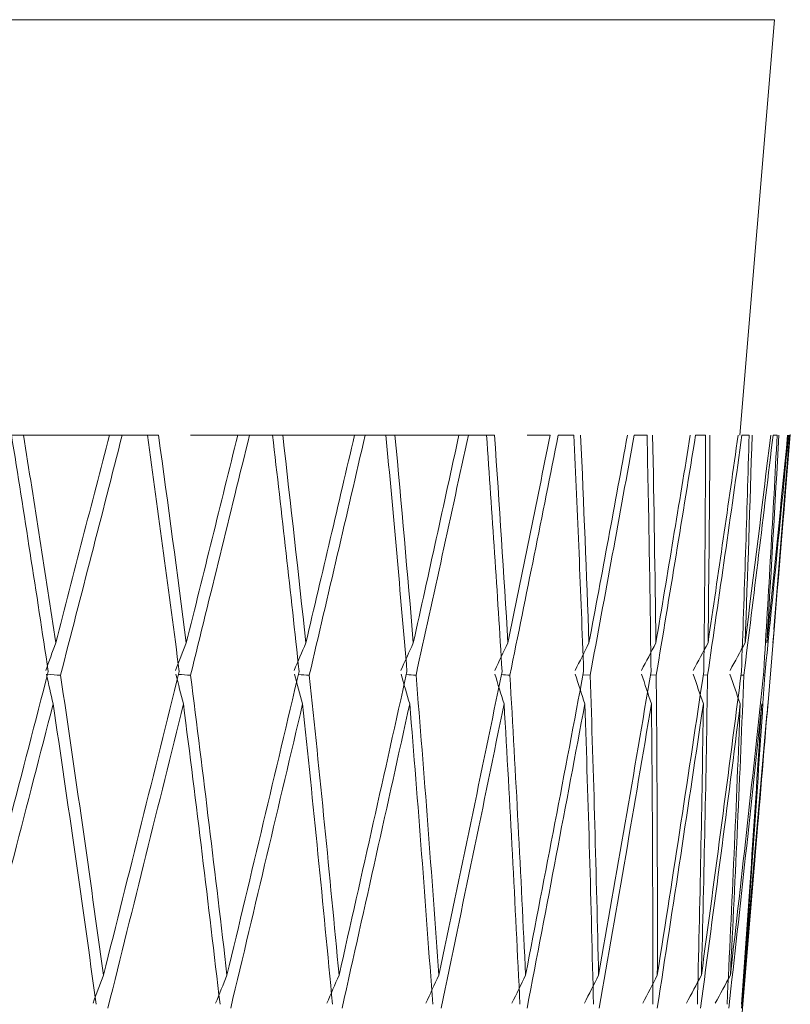
# Model space of a CAD drawing. Units: millimetres. Extents: x 27 to 193, y 96 to 222.
# Drawn here: x 163 to 164, y 152 to 152 of the extents above; entities that cross this region are included whole.
import ezdxf

# ---------------------------------------------------------------- set-up
doc = ezdxf.new("R2010")
doc.units = ezdxf.units.MM
doc.header["$MEASUREMENT"] = 0

# ---------------------------------------------------------------- blocks, each defined once
blk = doc.blocks.new('block 1476')
at = {"color": 7, "lineweight": 9, "true_color": 0xffffff}
blk.add_lwpolyline([(163.74193, 152.02056), (163.76374, 152.28226)], dxfattribs=at)
blk = doc.blocks.new('block 1487')
at = {"color": 7, "lineweight": 9, "true_color": 0xffffff}
blk.add_lwpolyline([(163.75906, 151.84482), (163.76351, 151.89823)], dxfattribs=at)
blk = doc.blocks.new('block 1501')
at = {"color": 7, "lineweight": 9, "true_color": 0xffffff}
blk.add_lwpolyline([(163.73161, 151.51534), (163.75564, 151.80374)], dxfattribs=at)
blk = doc.blocks.new('block 1507')
at = {"color": 7, "lineweight": 9, "true_color": 0xffffff}
blk.add_lwpolyline([(163.76651, 151.93413), (163.77374, 152.02096)], dxfattribs=at)
blk = doc.blocks.new('block 2021')
at = {"color": 7, "lineweight": 9, "true_color": 0xffffff}
blk.add_lwpolyline([(161.17998, 152.28226), (163.76374, 152.28226)], dxfattribs=at)
blk = doc.blocks.new('block 3362')
at = {"color": 7, "lineweight": 9, "true_color": 0xffffff}
blk.add_open_spline([(163.30618, 151.87179), (163.28978, 151.80849), (163.27322, 151.7447), (163.2565, 151.6805)], degree=3, dxfattribs=at)
blk = doc.blocks.new('block 3363')
at = {"color": 7, "lineweight": 9, "true_color": 0xffffff}
blk.add_open_spline([(163.31085, 151.8898), (163.30876, 151.88403), (163.30668, 151.87825), (163.30461, 151.87247)], degree=3, dxfattribs=at)
blk = doc.blocks.new('block 3364')
at = {"color": 7, "lineweight": 9, "true_color": 0xffffff}
blk.add_open_spline([(163.31085, 151.8898), (163.32221, 151.93366), (163.33349, 151.97728), (163.34468, 152.02065)], degree=3, dxfattribs=at)
blk = doc.blocks.new('block 3423')
at = {"color": 7, "lineweight": 9, "true_color": 0xffffff}
blk.add_open_spline([(163.3139, 151.86944), (163.32691, 151.91984), (163.33987, 151.97024), (163.35279, 152.02065)], degree=3, dxfattribs=at)
blk = doc.blocks.new('block 3424')
at = {"color": 7, "lineweight": 9, "true_color": 0xffffff}
blk.add_open_spline([(163.3139, 151.86944), (163.31118, 151.86964), (163.30845, 151.86984), (163.30573, 151.87004)], degree=3, dxfattribs=at)
blk = doc.blocks.new('block 3425')
at = {"color": 7, "lineweight": 9, "true_color": 0xffffff}
blk.add_open_spline([(163.30497, 151.8701), (163.30639, 151.86386), (163.30781, 151.85762), (163.30925, 151.85138)], degree=3, dxfattribs=at)
blk = doc.blocks.new('block 3426')
at = {"color": 7, "lineweight": 9, "true_color": 0xffffff}
blk.add_open_spline([(163.25975, 151.65984), (163.2764, 151.72412), (163.29291, 151.78799), (163.30925, 151.85138)], degree=3, dxfattribs=at)
blk = doc.blocks.new('block 3463')
at = {"color": 7, "lineweight": 9, "true_color": 0xffffff}
blk.add_open_spline([(163.35279, 152.02065), (163.34932, 152.02065), (163.34585, 152.02065), (163.34239, 152.02065)], degree=3, dxfattribs=at)
blk = doc.blocks.new('block 3580')
at = {"color": 7, "lineweight": 9, "true_color": 0xffffff}
blk.add_open_spline([(163.34094, 151.6805), (163.33875, 151.67464), (163.33656, 151.66877), (163.33438, 151.66291)], degree=3, dxfattribs=at)
blk = doc.blocks.new('block 3581')
at = {"color": 7, "lineweight": 9, "true_color": 0xffffff}
blk.add_open_spline([(163.3887, 151.87179), (163.37297, 151.80849), (163.35704, 151.7447), (163.34094, 151.6805)], degree=3, dxfattribs=at)
blk = doc.blocks.new('block 3582')
at = {"color": 7, "lineweight": 9, "true_color": 0xffffff}
blk.add_open_spline([(163.39317, 151.8898), (163.39088, 151.88403), (163.3886, 151.87825), (163.38632, 151.87247)], degree=3, dxfattribs=at)
blk = doc.blocks.new('block 3583')
at = {"color": 7, "lineweight": 9, "true_color": 0xffffff}
blk.add_open_spline([(163.39317, 151.8898), (163.40406, 151.93366), (163.41485, 151.97728), (163.42555, 152.02065)], degree=3, dxfattribs=at)
blk = doc.blocks.new('block 3594')
at = {"color": 7, "lineweight": 9, "true_color": 0xffffff}
blk.add_open_spline([(163.39579, 151.86944), (163.40825, 151.91984), (163.42065, 151.97024), (163.43298, 152.02065)], degree=3, dxfattribs=at)
blk = doc.blocks.new('block 3595')
at = {"color": 7, "lineweight": 9, "true_color": 0xffffff}
blk.add_open_spline([(163.39579, 151.86944), (163.39327, 151.86962), (163.39076, 151.8698), (163.38824, 151.86998)], degree=3, dxfattribs=at)
blk = doc.blocks.new('block 3596')
at = {"color": 7, "lineweight": 9, "true_color": 0xffffff}
blk.add_open_spline([(163.38662, 151.8701), (163.38818, 151.86386), (163.38975, 151.85762), (163.39133, 151.85138)], degree=3, dxfattribs=at)
blk = doc.blocks.new('block 3597')
at = {"color": 7, "lineweight": 9, "true_color": 0xffffff}
blk.add_open_spline([(163.34376, 151.65984), (163.3598, 151.72412), (163.37566, 151.78799), (163.39133, 151.85138)], degree=3, dxfattribs=at)
blk = doc.blocks.new('block 3635')
at = {"color": 7, "lineweight": 9, "true_color": 0xffffff}
blk.add_open_spline([(163.43298, 152.02065), (163.42944, 152.02065), (163.4259, 152.02065), (163.42236, 152.02065)], degree=3, dxfattribs=at)
blk = doc.blocks.new('block 3649')
at = {"color": 7, "lineweight": 9, "true_color": 0xffffff}
blk.add_open_spline([(163.28299, 152.02065), (163.29095, 151.97103), (163.29868, 151.92141), (163.30618, 151.87179)], degree=3, dxfattribs=at)
blk = doc.blocks.new('block 3716')
at = {"color": 7, "lineweight": 9, "true_color": 0xffffff}
blk.add_open_spline([(163.41877, 151.6805), (163.41637, 151.67464), (163.41399, 151.66877), (163.41162, 151.66291)], degree=3, dxfattribs=at)
blk = doc.blocks.new('block 3717')
at = {"color": 7, "lineweight": 9, "true_color": 0xffffff}
blk.add_open_spline([(163.46423, 151.87179), (163.44929, 151.80849), (163.43413, 151.7447), (163.41877, 151.6805)], degree=3, dxfattribs=at)
blk = doc.blocks.new('block 3718')
at = {"color": 7, "lineweight": 9, "true_color": 0xffffff}
blk.add_open_spline([(163.46848, 151.8898), (163.466, 151.88403), (163.46353, 151.87825), (163.46107, 151.87247)], degree=3, dxfattribs=at)
blk = doc.blocks.new('block 3719')
at = {"color": 7, "lineweight": 9, "true_color": 0xffffff}
blk.add_open_spline([(163.46848, 151.8898), (163.47881, 151.93366), (163.48904, 151.97728), (163.49915, 152.02065)], degree=3, dxfattribs=at)
blk = doc.blocks.new('block 3737')
at = {"color": 7, "lineweight": 9, "true_color": 0xffffff}
blk.add_open_spline([(163.47064, 151.86944), (163.48246, 151.91984), (163.4942, 151.97024), (163.50585, 152.02065)], degree=3, dxfattribs=at)
blk = doc.blocks.new('block 3738')
at = {"color": 7, "lineweight": 9, "true_color": 0xffffff}
blk.add_open_spline([(163.47064, 151.86944), (163.46836, 151.8696), (163.46607, 151.86976), (163.46379, 151.86992)], degree=3, dxfattribs=at)
blk = doc.blocks.new('block 3739')
at = {"color": 7, "lineweight": 9, "true_color": 0xffffff}
blk.add_open_spline([(163.46132, 151.8701), (163.46301, 151.86386), (163.4647, 151.85762), (163.46641, 151.85138)], degree=3, dxfattribs=at)
blk = doc.blocks.new('block 3740')
at = {"color": 7, "lineweight": 9, "true_color": 0xffffff}
blk.add_open_spline([(163.42114, 151.65984), (163.43644, 151.72412), (163.45153, 151.78799), (163.46641, 151.85138)], degree=3, dxfattribs=at)
blk = doc.blocks.new('block 3778')
at = {"color": 7, "lineweight": 9, "true_color": 0xffffff}
blk.add_open_spline([(163.50585, 152.02065), (163.50227, 152.02065), (163.49868, 152.02065), (163.4951, 152.02065)], degree=3, dxfattribs=at)
blk = doc.blocks.new('block 3855')
at = {"color": 7, "lineweight": 9, "true_color": 0xffffff}
blk.add_open_spline([(163.31085, 151.8898), (163.30427, 151.93341), (163.2975, 151.97703), (163.29056, 152.02065)], degree=3, dxfattribs=at)
blk = doc.blocks.new('block 3856')
at = {"color": 7, "lineweight": 9, "true_color": 0xffffff}
blk.add_open_spline([(163.29056, 152.02065), (163.29974, 152.02065), (163.30892, 152.02065), (163.31794, 152.02065), (163.32696, 152.02065), (163.33582, 152.02065), (163.34468, 152.02065)], degree=3, knots=[0, 0, 0, 0, 1, 1, 1, 2, 2, 2, 2], dxfattribs=at)
blk = doc.blocks.new('block 3857')
at = {"color": 7, "lineweight": 9, "true_color": 0xffffff}
blk.add_lwpolyline([(163.29056, 152.02065), (163.28183, 152.02065)], dxfattribs=at)
blk = doc.blocks.new('block 3860')
at = {"color": 7, "lineweight": 9, "true_color": 0xffffff}
blk.add_open_spline([(163.30925, 151.85138), (163.31866, 151.78833), (163.32769, 151.72528), (163.33636, 151.66222)], degree=3, dxfattribs=at)
blk = doc.blocks.new('block 3910')
at = {"color": 7, "lineweight": 9, "true_color": 0xffffff}
blk.add_open_spline([(163.48938, 151.6805), (163.48681, 151.67464), (163.48425, 151.66877), (163.4817, 151.66291)], degree=3, dxfattribs=at)
blk = doc.blocks.new('block 3911')
at = {"color": 7, "lineweight": 9, "true_color": 0xffffff}
blk.add_open_spline([(163.53221, 151.87179), (163.51818, 151.80849), (163.5039, 151.7447), (163.48938, 151.6805)], degree=3, dxfattribs=at)
blk = doc.blocks.new('block 3912')
at = {"color": 7, "lineweight": 9, "true_color": 0xffffff}
blk.add_open_spline([(163.5362, 151.8898), (163.53356, 151.88403), (163.53092, 151.87825), (163.52829, 151.87247)], degree=3, dxfattribs=at)
blk = doc.blocks.new('block 3913')
at = {"color": 7, "lineweight": 9, "true_color": 0xffffff}
blk.add_open_spline([(163.5362, 151.8898), (163.5459, 151.93366), (163.55548, 151.97728), (163.56494, 152.02065)], degree=3, dxfattribs=at)
blk = doc.blocks.new('block 3919')
at = {"color": 7, "lineweight": 9, "true_color": 0xffffff}
blk.add_open_spline([(163.53789, 151.86944), (163.54899, 151.91984), (163.55998, 151.97024), (163.57086, 152.02065)], degree=3, dxfattribs=at)
blk = doc.blocks.new('block 3920')
at = {"color": 7, "lineweight": 9, "true_color": 0xffffff}
blk.add_open_spline([(163.53789, 151.86944), (163.53586, 151.86958), (163.53382, 151.86972), (163.53178, 151.86987)], degree=3, dxfattribs=at)
blk = doc.blocks.new('block 3921')
at = {"color": 7, "lineweight": 9, "true_color": 0xffffff}
blk.add_open_spline([(163.52849, 151.8701), (163.53029, 151.86386), (163.5321, 151.85762), (163.53392, 151.85138)], degree=3, dxfattribs=at)
blk = doc.blocks.new('block 3922')
at = {"color": 7, "lineweight": 9, "true_color": 0xffffff}
blk.add_open_spline([(163.49129, 151.65984), (163.50574, 151.72412), (163.51995, 151.78799), (163.53392, 151.85138)], degree=3, dxfattribs=at)
blk = doc.blocks.new('block 3960')
at = {"color": 7, "lineweight": 9, "true_color": 0xffffff}
blk.add_open_spline([(163.57086, 152.02065), (163.56725, 152.02065), (163.56365, 152.02065), (163.56005, 152.02065)], degree=3, dxfattribs=at)
blk = doc.blocks.new('block 3971')
at = {"color": 7, "lineweight": 9, "true_color": 0xffffff}
blk.add_open_spline([(163.36866, 152.02065), (163.37557, 151.97103), (163.38225, 151.92141), (163.3887, 151.87179)], degree=3, dxfattribs=at)
blk = doc.blocks.new('block 3972')
at = {"color": 7, "lineweight": 9, "true_color": 0xffffff}
blk.add_open_spline([(163.34094, 151.6805), (163.33225, 151.74391), (163.32324, 151.80691), (163.3139, 151.86944)], degree=3, dxfattribs=at)
blk = doc.blocks.new('block 3973')
at = {"color": 7, "lineweight": 9, "true_color": 0xffffff}
blk.add_open_spline([(163.35279, 152.02065), (163.35812, 152.02065), (163.36341, 152.02065), (163.36866, 152.02065)], degree=3, dxfattribs=at)
blk = doc.blocks.new('block 4081')
at = {"color": 7, "lineweight": 9, "true_color": 0xffffff}
blk.add_open_spline([(163.55226, 151.6805), (163.54953, 151.67464), (163.54681, 151.66877), (163.5441, 151.66291)], degree=3, dxfattribs=at)
blk = doc.blocks.new('block 4082')
at = {"color": 7, "lineweight": 9, "true_color": 0xffffff}
blk.add_open_spline([(163.59212, 151.87179), (163.57911, 151.80849), (163.56581, 151.7447), (163.55226, 151.6805)], degree=3, dxfattribs=at)
blk = doc.blocks.new('block 4083')
at = {"color": 7, "lineweight": 9, "true_color": 0xffffff}
blk.add_open_spline([(163.59582, 151.8898), (163.59303, 151.88403), (163.59025, 151.87825), (163.58747, 151.87247)], degree=3, dxfattribs=at)
blk = doc.blocks.new('block 4084')
at = {"color": 7, "lineweight": 9, "true_color": 0xffffff}
blk.add_open_spline([(163.59582, 151.8898), (163.60482, 151.93366), (163.61368, 151.97728), (163.62241, 152.02065)], degree=3, dxfattribs=at)
blk = doc.blocks.new('block 4095')
at = {"color": 7, "lineweight": 9, "true_color": 0xffffff}
blk.add_open_spline([(163.59703, 151.86944), (163.60731, 151.91984), (163.61747, 151.97024), (163.6275, 152.02065)], degree=3, dxfattribs=at)
blk = doc.blocks.new('block 4096')
at = {"color": 7, "lineweight": 9, "true_color": 0xffffff}
blk.add_open_spline([(163.59703, 151.86944), (163.59526, 151.86956), (163.59349, 151.86969), (163.59171, 151.86981)], degree=3, dxfattribs=at)
blk = doc.blocks.new('block 4097')
at = {"color": 7, "lineweight": 9, "true_color": 0xffffff}
blk.add_open_spline([(163.58761, 151.8701), (163.58952, 151.86386), (163.59143, 151.85762), (163.59335, 151.85138)], degree=3, dxfattribs=at)
blk = doc.blocks.new('block 4098')
at = {"color": 7, "lineweight": 9, "true_color": 0xffffff}
blk.add_open_spline([(163.55368, 151.65984), (163.56717, 151.72412), (163.5804, 151.78799), (163.59335, 151.85138)], degree=3, dxfattribs=at)
blk = doc.blocks.new('block 4146')
at = {"color": 7, "lineweight": 9, "true_color": 0xffffff}
blk.add_open_spline([(163.39133, 151.85138), (163.39939, 151.78833), (163.40708, 151.72528), (163.41439, 151.66222)], degree=3, dxfattribs=at)
blk = doc.blocks.new('block 4148')
at = {"color": 7, "lineweight": 9, "true_color": 0xffffff}
blk.add_open_spline([(163.39317, 151.8898), (163.38752, 151.93341), (163.38168, 151.97703), (163.37566, 152.02065)], degree=3, dxfattribs=at)
blk = doc.blocks.new('block 4149')
at = {"color": 7, "lineweight": 9, "true_color": 0xffffff}
blk.add_lwpolyline([(163.3959, 152.02065), (163.42555, 152.02065)], dxfattribs=at)
blk = doc.blocks.new('block 4150')
at = {"color": 7, "lineweight": 9, "true_color": 0xffffff}
blk.add_lwpolyline([(163.37566, 152.02065), (163.36667, 152.02065)], dxfattribs=at)
blk = doc.blocks.new('block 4185')
at = {"color": 7, "lineweight": 9, "true_color": 0xffffff}
blk.add_open_spline([(163.44749, 152.02065), (163.45331, 151.97103), (163.45889, 151.92141), (163.46423, 151.87179)], degree=3, dxfattribs=at)
blk = doc.blocks.new('block 4186')
at = {"color": 7, "lineweight": 9, "true_color": 0xffffff}
blk.add_open_spline([(163.41877, 151.6805), (163.41145, 151.74391), (163.40378, 151.80691), (163.39579, 151.86944)], degree=3, dxfattribs=at)
blk = doc.blocks.new('block 4187')
at = {"color": 7, "lineweight": 9, "true_color": 0xffffff}
blk.add_open_spline([(163.43298, 152.02065), (163.43786, 152.02065), (163.4427, 152.02065), (163.44749, 152.02065)], degree=3, dxfattribs=at)
blk = doc.blocks.new('block 4204')
at = {"color": 7, "lineweight": 9, "true_color": 0xffffff}
blk.add_open_spline([(163.64761, 151.86944), (163.657, 151.91984), (163.66625, 151.97024), (163.67535, 152.02065)], degree=3, dxfattribs=at)
blk = doc.blocks.new('block 4205')
at = {"color": 7, "lineweight": 9, "true_color": 0xffffff}
blk.add_lwpolyline([(163.64761, 151.86944), (163.64312, 151.86975)], dxfattribs=at)
blk = doc.blocks.new('block 4206')
at = {"color": 7, "lineweight": 9, "true_color": 0xffffff}
blk.add_open_spline([(163.63825, 151.8701), (163.64024, 151.86386), (163.64224, 151.85762), (163.64424, 151.85138)], degree=3, dxfattribs=at)
blk = doc.blocks.new('block 4207')
at = {"color": 7, "lineweight": 9, "true_color": 0xffffff}
blk.add_open_spline([(163.60784, 151.65984), (163.62027, 151.72412), (163.6324, 151.78799), (163.64424, 151.85138)], degree=3, dxfattribs=at)
blk = doc.blocks.new('block 4333')
at = {"color": 7, "lineweight": 9, "true_color": 0xffffff}
blk.add_open_spline([(163.46641, 151.85138), (163.47307, 151.78833), (163.47935, 151.72528), (163.48525, 151.66222)], degree=3, dxfattribs=at)
blk = doc.blocks.new('block 4335')
at = {"color": 7, "lineweight": 9, "true_color": 0xffffff}
blk.add_open_spline([(163.46848, 151.8898), (163.4638, 151.93341), (163.45894, 151.97703), (163.45389, 152.02065)], degree=3, dxfattribs=at)
blk = doc.blocks.new('block 4336')
at = {"color": 7, "lineweight": 9, "true_color": 0xffffff}
blk.add_open_spline([(163.45389, 152.02065), (163.46162, 152.02065), (163.46935, 152.02065), (163.4769, 152.02065), (163.48444, 152.02065), (163.4918, 152.02065), (163.49915, 152.02065)], degree=3, knots=[0, 0, 0, 0, 1, 1, 1, 2, 2, 2, 2], dxfattribs=at)
blk = doc.blocks.new('block 4337')
at = {"color": 7, "lineweight": 9, "true_color": 0xffffff}
blk.add_lwpolyline([(163.45389, 152.02065), (163.44469, 152.02065)], dxfattribs=at)
blk = doc.blocks.new('block 4360')
at = {"color": 7, "lineweight": 9, "true_color": 0xffffff}
blk.add_open_spline([(163.68923, 151.86944), (163.69766, 151.91984), (163.70593, 151.97024), (163.71403, 152.02065)], degree=3, dxfattribs=at)
blk = doc.blocks.new('block 4361')
at = {"color": 7, "lineweight": 9, "true_color": 0xffffff}
blk.add_lwpolyline([(163.68923, 151.86944), (163.68562, 151.8697)], dxfattribs=at)
blk = doc.blocks.new('block 4362')
at = {"color": 7, "lineweight": 9, "true_color": 0xffffff}
blk.add_open_spline([(163.68, 151.8701), (163.68207, 151.86386), (163.68414, 151.85762), (163.68621, 151.85138)], degree=3, dxfattribs=at)
blk = doc.blocks.new('block 4363')
at = {"color": 7, "lineweight": 9, "true_color": 0xffffff}
blk.add_open_spline([(163.65336, 151.65984), (163.66462, 151.72412), (163.67558, 151.78799), (163.68621, 151.85138)], degree=3, dxfattribs=at)
blk = doc.blocks.new('block 4424')
at = {"color": 7, "lineweight": 9, "true_color": 0xffffff}
blk.add_open_spline([(163.51891, 152.02065), (163.52358, 151.97103), (163.52802, 151.92141), (163.53221, 151.87179)], degree=3, dxfattribs=at)
blk = doc.blocks.new('block 4425')
at = {"color": 7, "lineweight": 9, "true_color": 0xffffff}
blk.add_open_spline([(163.48938, 151.6805), (163.48349, 151.74391), (163.47724, 151.80691), (163.47064, 151.86944)], degree=3, dxfattribs=at)
blk = doc.blocks.new('block 4426')
at = {"color": 7, "lineweight": 9, "true_color": 0xffffff}
blk.add_open_spline([(163.50585, 152.02065), (163.51025, 152.02065), (163.5146, 152.02065), (163.51891, 152.02065)], degree=3, dxfattribs=at)
blk = doc.blocks.new('block 4523')
at = {"color": 7, "lineweight": 9, "true_color": 0xffffff}
blk.add_open_spline([(163.7216, 151.86944), (163.729, 151.91984), (163.73622, 151.97024), (163.74327, 152.02065)], degree=3, dxfattribs=at)
blk = doc.blocks.new('block 4524')
at = {"color": 7, "lineweight": 9, "true_color": 0xffffff}
blk.add_lwpolyline([(163.7216, 151.86944), (163.71888, 151.86964)], dxfattribs=at)
blk = doc.blocks.new('block 4525')
at = {"color": 7, "lineweight": 9, "true_color": 0xffffff}
blk.add_open_spline([(163.71256, 151.8701), (163.71468, 151.86386), (163.71681, 151.85762), (163.71894, 151.85138)], degree=3, dxfattribs=at)
blk = doc.blocks.new('block 4526')
at = {"color": 7, "lineweight": 9, "true_color": 0xffffff}
blk.add_open_spline([(163.68988, 151.65984), (163.6999, 151.72412), (163.70959, 151.78799), (163.71894, 151.85138)], degree=3, dxfattribs=at)
blk = doc.blocks.new('block 4567')
at = {"color": 7, "lineweight": 9, "true_color": 0xffffff}
blk.add_open_spline([(163.53392, 151.85138), (163.53913, 151.78833), (163.54396, 151.72528), (163.54839, 151.66222)], degree=3, dxfattribs=at)
blk = doc.blocks.new('block 4576')
at = {"color": 7, "lineweight": 9, "true_color": 0xffffff}
blk.add_open_spline([(163.5362, 151.8898), (163.53254, 151.93341), (163.52868, 151.97703), (163.52464, 152.02065)], degree=3, dxfattribs=at)
blk = doc.blocks.new('block 4577')
at = {"color": 7, "lineweight": 9, "true_color": 0xffffff}
blk.add_open_spline([(163.52464, 152.02065), (163.53156, 152.02065), (163.53848, 152.02065), (163.54519, 152.02065), (163.55191, 152.02065), (163.55842, 152.02065), (163.56494, 152.02065)], degree=3, knots=[0, 0, 0, 0, 1, 1, 1, 2, 2, 2, 2], dxfattribs=at)
blk = doc.blocks.new('block 4578')
at = {"color": 7, "lineweight": 9, "true_color": 0xffffff}
blk.add_lwpolyline([(163.52464, 152.02065), (163.51532, 152.02065)], dxfattribs=at)
blk = doc.blocks.new('block 4620')
at = {"color": 7, "lineweight": 9, "true_color": 0xffffff}
blk.add_open_spline([(163.58235, 152.02065), (163.58585, 151.97103), (163.58911, 151.92141), (163.59212, 151.87179)], degree=3, dxfattribs=at)
blk = doc.blocks.new('block 4621')
at = {"color": 7, "lineweight": 9, "true_color": 0xffffff}
blk.add_open_spline([(163.55226, 151.6805), (163.54783, 151.74391), (163.54304, 151.80691), (163.53789, 151.86944)], degree=3, dxfattribs=at)
blk = doc.blocks.new('block 4622')
at = {"color": 7, "lineweight": 9, "true_color": 0xffffff}
blk.add_open_spline([(163.57086, 152.02065), (163.57474, 152.02065), (163.57857, 152.02065), (163.58235, 152.02065)], degree=3, dxfattribs=at)
blk = doc.blocks.new('block 4656')
at = {"color": 7, "lineweight": 9, "true_color": 0xffffff}
blk.add_open_spline([(163.74445, 151.86944), (163.75077, 151.91984), (163.75689, 151.97024), (163.76283, 152.02065)], degree=3, dxfattribs=at)
blk = doc.blocks.new('block 4657')
at = {"color": 7, "lineweight": 9, "true_color": 0xffffff}
blk.add_lwpolyline([(163.74445, 151.86944), (163.74265, 151.86957)], dxfattribs=at)
blk = doc.blocks.new('block 4658')
at = {"color": 7, "lineweight": 9, "true_color": 0xffffff}
blk.add_open_spline([(163.73568, 151.8701), (163.73784, 151.86386), (163.74001, 151.85762), (163.74218, 151.85138)], degree=3, dxfattribs=at)
blk = doc.blocks.new('block 4659')
at = {"color": 7, "lineweight": 9, "true_color": 0xffffff}
blk.add_open_spline([(163.71714, 151.65984), (163.72583, 151.72412), (163.73418, 151.78799), (163.74218, 151.85138)], degree=3, dxfattribs=at)
blk = doc.blocks.new('block 4764')
at = {"color": 7, "lineweight": 9, "true_color": 0xffffff}
blk.add_open_spline([(163.59335, 151.85138), (163.59707, 151.78833), (163.6004, 151.72528), (163.60335, 151.66222)], degree=3, dxfattribs=at)
blk = doc.blocks.new('block 4774')
at = {"color": 7, "lineweight": 9, "true_color": 0xffffff}
blk.add_open_spline([(163.59582, 151.8898), (163.5932, 151.93341), (163.59039, 151.97703), (163.58738, 152.02065)], degree=3, dxfattribs=at)
blk = doc.blocks.new('block 4775')
at = {"color": 7, "lineweight": 9, "true_color": 0xffffff}
blk.add_lwpolyline([(163.60793, 152.02065), (163.62241, 152.02065)], dxfattribs=at)
blk = doc.blocks.new('block 4776')
at = {"color": 7, "lineweight": 9, "true_color": 0xffffff}
blk.add_lwpolyline([(163.58738, 152.02065), (163.578, 152.02065)], dxfattribs=at)
blk = doc.blocks.new('block 4821')
at = {"color": 7, "lineweight": 9, "true_color": 0xffffff}
blk.add_open_spline([(163.63734, 152.02065), (163.63964, 151.97103), (163.6417, 151.92141), (163.64351, 151.87179)], degree=3, dxfattribs=at)
blk = doc.blocks.new('block 4822')
at = {"color": 7, "lineweight": 9, "true_color": 0xffffff}
blk.add_open_spline([(163.60691, 151.6805), (163.60399, 151.74391), (163.6007, 151.80691), (163.59703, 151.86944)], degree=3, dxfattribs=at)
blk = doc.blocks.new('block 4823')
at = {"color": 7, "lineweight": 9, "true_color": 0xffffff}
blk.add_open_spline([(163.64351, 151.87179), (163.63161, 151.80849), (163.6194, 151.7447), (163.60691, 151.6805)], degree=3, dxfattribs=at)
blk = doc.blocks.new('block 4824')
at = {"color": 7, "lineweight": 9, "true_color": 0xffffff}
blk.add_open_spline([(163.6275, 152.02065), (163.63083, 152.02065), (163.63411, 152.02065), (163.63734, 152.02065)], degree=3, dxfattribs=at)
blk = doc.blocks.new('block 4826')
at = {"color": 7, "lineweight": 9, "true_color": 0xffffff}
blk.add_open_spline([(163.75762, 151.86944), (163.7628, 151.91984), (163.76779, 151.97024), (163.77256, 152.02065)], degree=3, dxfattribs=at)
blk = doc.blocks.new('block 4827')
at = {"color": 7, "lineweight": 9, "true_color": 0xffffff}
blk.add_lwpolyline([(163.75762, 151.86944), (163.75676, 151.8695)], dxfattribs=at)
blk = doc.blocks.new('block 4828')
at = {"color": 7, "lineweight": 9, "true_color": 0xffffff}
blk.add_open_spline([(163.73491, 151.65984), (163.74222, 151.72412), (163.74917, 151.78799), (163.75575, 151.85138)], degree=3, dxfattribs=at)
blk = doc.blocks.new('block 4867')
at = {"color": 7, "lineweight": 9, "true_color": 0xffffff}
blk.add_open_spline([(163.60691, 151.6805), (163.60404, 151.67464), (163.60119, 151.66877), (163.59834, 151.66291)], degree=3, dxfattribs=at)
blk = doc.blocks.new('block 4956')
at = {"color": 7, "lineweight": 9, "true_color": 0xffffff}
blk.add_open_spline([(163.64424, 151.85138), (163.64644, 151.78833), (163.64826, 151.72528), (163.64969, 151.66222)], degree=3, dxfattribs=at)
blk = doc.blocks.new('block 4965')
at = {"color": 7, "lineweight": 9, "true_color": 0xffffff}
blk.add_open_spline([(163.64689, 151.8898), (163.64533, 151.93341), (163.64357, 151.97703), (163.64163, 152.02065)], degree=3, dxfattribs=at)
blk = doc.blocks.new('block 4966')
at = {"color": 7, "lineweight": 9, "true_color": 0xffffff}
blk.add_open_spline([(163.64689, 151.8898), (163.64398, 151.88403), (163.64107, 151.87825), (163.63816, 151.87247)], degree=3, dxfattribs=at)
blk = doc.blocks.new('block 4967')
at = {"color": 7, "lineweight": 9, "true_color": 0xffffff}
blk.add_open_spline([(163.64689, 151.8898), (163.65512, 151.93366), (163.66319, 151.97728), (163.67112, 152.02065)], degree=3, dxfattribs=at)
blk = doc.blocks.new('block 4998')
at = {"color": 7, "lineweight": 9, "true_color": 0xffffff}
blk.add_open_spline([(163.74308, 151.65984), (163.74894, 151.72412), (163.75443, 151.78799), (163.75955, 151.85138)], degree=3, dxfattribs=at)
blk = doc.blocks.new('block 5051')
at = {"color": 7, "lineweight": 9, "true_color": 0xffffff}
blk.add_open_spline([(163.68346, 152.02065), (163.68454, 151.97103), (163.68538, 151.92141), (163.68598, 151.87179)], degree=3, dxfattribs=at)
blk = doc.blocks.new('block 5052')
at = {"color": 7, "lineweight": 9, "true_color": 0xffffff}
blk.add_open_spline([(163.65292, 151.6805), (163.65153, 151.74391), (163.64976, 151.80691), (163.64761, 151.86944)], degree=3, dxfattribs=at)
blk = doc.blocks.new('block 5053')
at = {"color": 7, "lineweight": 9, "true_color": 0xffffff}
blk.add_open_spline([(163.68598, 151.87179), (163.67528, 151.80849), (163.66425, 151.7447), (163.65292, 151.6805)], degree=3, dxfattribs=at)
blk = doc.blocks.new('block 5054')
at = {"color": 7, "lineweight": 9, "true_color": 0xffffff}
blk.add_open_spline([(163.67535, 152.02065), (163.67811, 152.02065), (163.68081, 152.02065), (163.68346, 152.02065)], degree=3, dxfattribs=at)
blk = doc.blocks.new('block 5058')
at = {"color": 7, "lineweight": 9, "true_color": 0xffffff}
blk.add_open_spline([(163.65292, 151.6805), (163.64994, 151.67464), (163.64697, 151.66877), (163.64401, 151.66291)], degree=3, dxfattribs=at)
blk = doc.blocks.new('block 5140')
at = {"color": 7, "lineweight": 9, "true_color": 0xffffff}
blk.add_open_spline([(163.68621, 151.85138), (163.68688, 151.78833), (163.68716, 151.72528), (163.68706, 151.66222)], degree=3, dxfattribs=at)
blk = doc.blocks.new('block 5153')
at = {"color": 7, "lineweight": 9, "true_color": 0xffffff}
blk.add_open_spline([(163.68902, 151.8898), (163.68852, 151.93341), (163.68784, 151.97703), (163.68698, 152.02065)], degree=3, dxfattribs=at)
blk = doc.blocks.new('block 5154')
at = {"color": 7, "lineweight": 9, "true_color": 0xffffff}
blk.add_open_spline([(163.68902, 151.8898), (163.686, 151.88403), (163.68299, 151.87825), (163.67998, 151.87247)], degree=3, dxfattribs=at)
blk = doc.blocks.new('block 5155')
at = {"color": 7, "lineweight": 9, "true_color": 0xffffff}
blk.add_open_spline([(163.68902, 151.8898), (163.6964, 151.93366), (163.70364, 151.97728), (163.71071, 152.02065)], degree=3, dxfattribs=at)
blk = doc.blocks.new('block 5228')
at = {"color": 7, "lineweight": 9, "true_color": 0xffffff}
blk.add_open_spline([(163.72036, 152.02065), (163.72021, 151.97103), (163.71983, 151.92141), (163.71921, 151.87179)], degree=3, dxfattribs=at)
blk = doc.blocks.new('block 5229')
at = {"color": 7, "lineweight": 9, "true_color": 0xffffff}
blk.add_open_spline([(163.68994, 151.6805), (163.69009, 151.74391), (163.68985, 151.80691), (163.68923, 151.86944)], degree=3, dxfattribs=at)
blk = doc.blocks.new('block 5230')
at = {"color": 7, "lineweight": 9, "true_color": 0xffffff}
blk.add_open_spline([(163.71921, 151.87179), (163.70979, 151.80849), (163.70003, 151.7447), (163.68994, 151.6805)], degree=3, dxfattribs=at)
blk = doc.blocks.new('block 5231')
at = {"color": 7, "lineweight": 9, "true_color": 0xffffff}
blk.add_open_spline([(163.71403, 152.02065), (163.7162, 152.02065), (163.71831, 152.02065), (163.72036, 152.02065)], degree=3, dxfattribs=at)
blk = doc.blocks.new('block 5232')
at = {"color": 7, "lineweight": 9, "true_color": 0xffffff}
blk.add_open_spline([(163.68994, 151.6805), (163.68687, 151.67464), (163.68381, 151.66877), (163.68075, 151.66291)], degree=3, dxfattribs=at)
blk = doc.blocks.new('block 5335')
at = {"color": 7, "lineweight": 9, "true_color": 0xffffff}
blk.add_open_spline([(163.71894, 151.85138), (163.71806, 151.78833), (163.71681, 151.72528), (163.71519, 151.66222)], degree=3, dxfattribs=at)
blk = doc.blocks.new('block 5347')
at = {"color": 7, "lineweight": 9, "true_color": 0xffffff}
blk.add_open_spline([(163.72188, 151.8898), (163.72246, 151.93341), (163.72286, 151.97703), (163.72308, 152.02065)], degree=3, dxfattribs=at)
blk = doc.blocks.new('block 5348')
at = {"color": 7, "lineweight": 9, "true_color": 0xffffff}
blk.add_open_spline([(163.72188, 151.8898), (163.71878, 151.88403), (163.71569, 151.87825), (163.7126, 151.87247)], degree=3, dxfattribs=at)
blk = doc.blocks.new('block 5352')
at = {"color": 7, "lineweight": 9, "true_color": 0xffffff}
blk.add_open_spline([(163.72188, 151.8898), (163.72837, 151.93366), (163.7347, 151.97728), (163.74086, 152.02065)], degree=3, dxfattribs=at)
blk = doc.blocks.new('block 5386')
at = {"color": 7, "lineweight": 9, "true_color": 0xffffff}
blk.add_open_spline([(163.74776, 152.02065), (163.74639, 151.97103), (163.74478, 151.92141), (163.74295, 151.87179)], degree=3, dxfattribs=at)
blk = doc.blocks.new('block 5387')
at = {"color": 7, "lineweight": 9, "true_color": 0xffffff}
blk.add_open_spline([(163.7177, 151.6805), (163.71938, 151.74391), (163.72068, 151.80691), (163.7216, 151.86944)], degree=3, dxfattribs=at)
blk = doc.blocks.new('block 5388')
at = {"color": 7, "lineweight": 9, "true_color": 0xffffff}
blk.add_open_spline([(163.74295, 151.87179), (163.73488, 151.80849), (163.72646, 151.7447), (163.7177, 151.6805)], degree=3, dxfattribs=at)
blk = doc.blocks.new('block 5389')
at = {"color": 7, "lineweight": 9, "true_color": 0xffffff}
blk.add_open_spline([(163.74327, 152.02065), (163.74482, 152.02065), (163.74632, 152.02065), (163.74776, 152.02065)], degree=3, dxfattribs=at)
blk = doc.blocks.new('block 5390')
at = {"color": 7, "lineweight": 9, "true_color": 0xffffff}
blk.add_open_spline([(163.7177, 151.6805), (163.71456, 151.67464), (163.71142, 151.66877), (163.70829, 151.66291)], degree=3, dxfattribs=at)
blk = doc.blocks.new('block 5484')
at = {"color": 7, "lineweight": 9, "true_color": 0xffffff}
blk.add_open_spline([(163.74218, 151.85138), (163.73976, 151.78833), (163.73699, 151.72528), (163.73386, 151.66222)], degree=3, dxfattribs=at)
blk = doc.blocks.new('block 5496')
at = {"color": 7, "lineweight": 9, "true_color": 0xffffff}
blk.add_open_spline([(163.74523, 151.8898), (163.74688, 151.93341), (163.74836, 151.97703), (163.74965, 152.02065)], degree=3, dxfattribs=at)
blk = doc.blocks.new('block 5497')
at = {"color": 7, "lineweight": 9, "true_color": 0xffffff}
blk.add_open_spline([(163.74523, 151.8898), (163.74208, 151.88403), (163.73892, 151.87825), (163.73577, 151.87247)], degree=3, dxfattribs=at)
blk = doc.blocks.new('block 5498')
at = {"color": 7, "lineweight": 9, "true_color": 0xffffff}
blk.add_open_spline([(163.74523, 151.8898), (163.75078, 151.93366), (163.75616, 151.97728), (163.76136, 152.02065)], degree=3, dxfattribs=at)
blk = doc.blocks.new('block 5538')
at = {"color": 7, "lineweight": 9, "true_color": 0xffffff}
blk.add_open_spline([(163.73597, 151.6805), (163.73917, 151.74391), (163.742, 151.80691), (163.74445, 151.86944)], degree=3, dxfattribs=at)
blk = doc.blocks.new('block 5539')
at = {"color": 7, "lineweight": 9, "true_color": 0xffffff}
blk.add_open_spline([(163.73597, 151.6805), (163.73279, 151.67464), (163.72961, 151.66877), (163.72643, 151.66291)], degree=3, dxfattribs=at)
blk = doc.blocks.new('block 5544')
at = {"color": 7, "lineweight": 9, "true_color": 0xffffff}
blk.add_open_spline([(163.76545, 152.02065), (163.76286, 151.97103), (163.76004, 151.92141), (163.75701, 151.87179)], degree=3, dxfattribs=at)
blk = doc.blocks.new('block 5545')
at = {"color": 7, "lineweight": 9, "true_color": 0xffffff}
blk.add_open_spline([(163.75701, 151.87179), (163.75036, 151.80849), (163.74335, 151.7447), (163.73597, 151.6805)], degree=3, dxfattribs=at)
blk = doc.blocks.new('block 5546')
at = {"color": 7, "lineweight": 9, "true_color": 0xffffff}
blk.add_open_spline([(163.76283, 152.02065), (163.76376, 152.02065), (163.76463, 152.02065), (163.76545, 152.02065)], degree=3, dxfattribs=at)
blk = doc.blocks.new('block 5617')
at = {"color": 7, "lineweight": 9, "true_color": 0xffffff}
blk.add_open_spline([(163.75575, 151.85138), (163.75182, 151.78833), (163.74754, 151.72528), (163.74292, 151.66222)], degree=3, dxfattribs=at)
blk = doc.blocks.new('block 5625')
at = {"color": 7, "lineweight": 9, "true_color": 0xffffff}
blk.add_open_spline([(163.75889, 151.8898), (163.7616, 151.93341), (163.76414, 151.97703), (163.76651, 152.02065)], degree=3, dxfattribs=at)
blk = doc.blocks.new('block 5629')
at = {"color": 7, "lineweight": 9, "true_color": 0xffffff}
blk.add_open_spline([(163.75889, 151.8898), (163.76346, 151.93366), (163.76784, 151.97728), (163.77205, 152.02065)], degree=3, dxfattribs=at)
blk = doc.blocks.new('block 5664')
at = {"color": 7, "lineweight": 9, "true_color": 0xffffff}
blk.add_open_spline([(163.74462, 151.6805), (163.74932, 151.74391), (163.75366, 151.80691), (163.75762, 151.86944)], degree=3, dxfattribs=at)
blk = doc.blocks.new('block 5666')
at = {"color": 7, "lineweight": 9, "true_color": 0xffffff}
blk.add_lwpolyline([(163.76342, 151.89824), (163.77329, 152.02065)], dxfattribs=at)
blk = doc.blocks.new('block 5667')
at = {"color": 7, "lineweight": 9, "true_color": 0xffffff}
blk.add_lwpolyline([(163.75894, 151.84483), (163.74462, 151.6805)], dxfattribs=at)
blk = doc.blocks.new('block 5714')
at = {"color": 7, "lineweight": 9, "true_color": 0xffffff}
blk.add_open_spline([(163.76276, 151.8898), (163.7665, 151.93341), (163.77008, 151.97703), (163.7735, 152.02065)], degree=3, dxfattribs=at)
blk = doc.blocks.new('block 6337')
at = {"layer": 'Defpoints', "color": 7, "lineweight": 9, "true_color": 0xffffff}
blk.add_lwpolyline([(163.76374, 152.28226), (163.76374, 152.28226)], dxfattribs=at)
blk = doc.blocks.new('block 6341')
at = {"layer": 'Defpoints', "color": 7, "lineweight": 9, "true_color": 0xffffff}
blk.add_lwpolyline([(163.76374, 152.28226), (163.76374, 152.28226)], dxfattribs=at)

msp = doc.modelspace()

# ---------------------------------------------------------------- block references
for name in ['block 2021', 'block 1476', 'block 3857', 'block 3649', 'block 3855', 'block 3856', 'block 3364', 'block 3423', 'block 3463', 'block 3973', 'block 4150', 'block 3971', 'block 4148', 'block 3583', 'block 3594', 'block 4149', 'block 3635', 'block 4187', 'block 4337', 'block 4185', 'block 4335', 'block 4336', 'block 3719', 'block 3737', 'block 3778', 'block 4426', 'block 4578', 'block 4424', 'block 4576', 'block 4577', 'block 3913', 'block 3919', 'block 3960', 'block 4622', 'block 4776', 'block 4620', 'block 4774', 'block 4084', 'block 4095', 'block 4775', 'block 4824', 'block 4821', 'block 4965', 'block 4967', 'block 4204', 'block 5054', 'block 5051', 'block 5153', 'block 5155', 'block 4360', 'block 5231', 'block 5228', 'block 4523', 'block 5347', 'block 5352', 'block 5386', 'block 5389', 'block 4656', 'block 5496', 'block 5498', 'block 5544', 'block 4826', 'block 5625', 'block 5629', 'block 5714', 'block 5546', 'block 5666', 'block 1507', 'block 1487', 'block 3363', 'block 3582', 'block 3718', 'block 3912', 'block 4083', 'block 4966', 'block 5154', 'block 5348', 'block 5497', 'block 3362', 'block 3581', 'block 3717', 'block 3911', 'block 4082', 'block 4823', 'block 5053', 'block 5230', 'block 5388', 'block 5545', 'block 3425', 'block 3424', 'block 3972', 'block 3596', 'block 3595', 'block 4186', 'block 3739', 'block 3738', 'block 4425', 'block 3921', 'block 3920', 'block 4621', 'block 4097', 'block 4096', 'block 4822', 'block 4206', 'block 4205', 'block 5052', 'block 4362', 'block 4361', 'block 5229', 'block 4525', 'block 5387', 'block 4524', 'block 4658', 'block 5538', 'block 4657', 'block 5664', 'block 4827', 'block 3426', 'block 3860', 'block 3597', 'block 4146', 'block 3740', 'block 4333', 'block 3922', 'block 4567', 'block 4098', 'block 4764', 'block 4207', 'block 4956', 'block 4363', 'block 5140', 'block 4526', 'block 5335', 'block 4659', 'block 5484', 'block 4828', 'block 5617', 'block 4998', 'block 5667', 'block 1501', 'block 3580', 'block 3716', 'block 3910', 'block 4081', 'block 4867', 'block 5058', 'block 5232', 'block 5390', 'block 5539']:
    msp.add_blockref(name, (0, 0))
at = {"layer": 'Defpoints'}
for name in ['block 6337', 'block 6341']:
    msp.add_blockref(name, (0, 0), dxfattribs=at)

doc.saveas('drawing.dxf')
